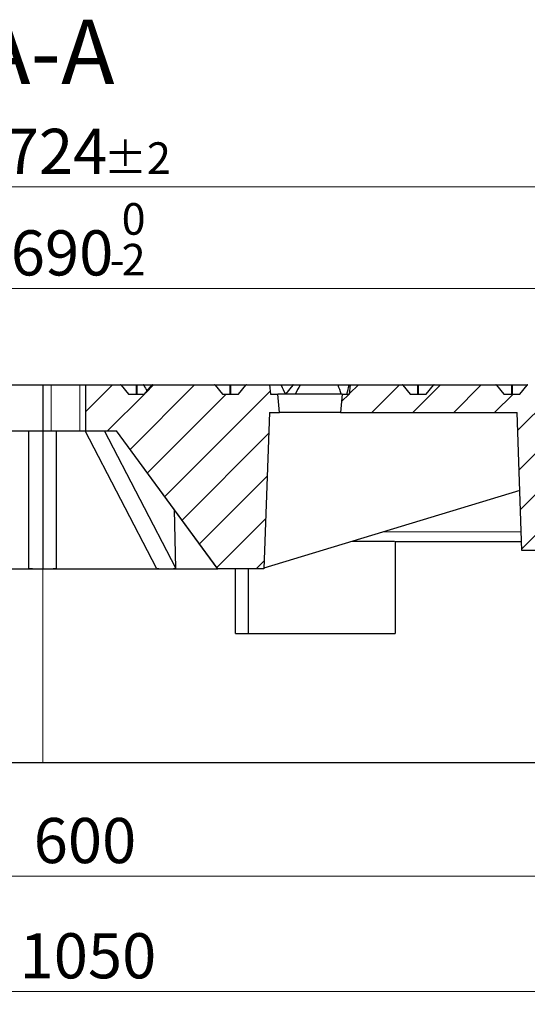
# Model space of a CAD drawing. Units: millimetres. Extents: x 0 to 420, y 0 to 297.
# Drawn here: x 124 to 163, y 38 to 115 of the extents above; entities that cross this region are included whole.
import ezdxf

# ---------------------------------------------------------------- set-up
doc = ezdxf.new("R2010")
doc.units = ezdxf.units.MM
doc.styles.add('SLDTEXTSTYLE0', font='TXT', dxfattribs={"width": 0.605})
doc.dimstyles.new('SLDDIMSTYLE1', dxfattribs={"dimtxt": 3.5, "dimasz": 3.5, "dimexe": 0, "dimexo": 0.0625, "dimgap": 0.875, "dimtad": 1, "dimlfac": 7, "dimrnd": 1e-09, "dimzin": 12, "dimdsep": 46, "dimtxsty": 'SLDTEXTSTYLE0', "dimsah": 1, "dimcen": 0.09, "dimadec": 0, "dimazin": 3, "dimtfac": 1, "dimtdec": 3, "dimtofl": 0, "dimtmove": 0, "dimatfit": 3, "dimfxl": 0, "dimfrac": 2, "dimtolj": 1, "dimtzin": 12, "dimarcsym": 0})
doc.dimstyles.new('SLDDIMSTYLE2', dxfattribs={"dimtxt": 3.5, "dimasz": 3.5, "dimexe": 0, "dimexo": 0.0625, "dimgap": 0.875, "dimtad": 1, "dimlfac": 7, "dimrnd": 1e-09, "dimzin": 12, "dimdsep": 46, "dimtxsty": 'SLDTEXTSTYLE0', "dimsah": 1, "dimcen": 0.09, "dimadec": 0, "dimazin": 3, "dimtol": 1, "dimtm": 2, "dimtfac": 1, "dimtdec": 0, "dimtofl": 0, "dimtmove": 0, "dimatfit": 3, "dimfxl": 0, "dimfrac": 2, "dimtolj": 1, "dimarcsym": 0})
doc.dimstyles.new('SLDDIMSTYLE3', dxfattribs={"dimtxt": 3.5, "dimasz": 3.5, "dimexe": 0, "dimexo": 0.0625, "dimgap": 0.875, "dimtad": 1, "dimdec": 0, "dimlfac": 7, "dimrnd": 1e-09, "dimzin": 12, "dimdsep": 46, "dimtxsty": 'SLDTEXTSTYLE0', "dimsah": 1, "dimcen": 0.09, "dimadec": 0, "dimazin": 3, "dimtol": 1, "dimtp": 2, "dimtm": 2, "dimtfac": 1, "dimtdec": 0, "dimtofl": 0, "dimtmove": 0, "dimatfit": 3, "dimfxl": 0, "dimfrac": 2, "dimtolj": 1, "dimarcsym": 0})
pattern_1 = [(45, (0, 0), (-1.5875, 1.5875), [])]

# ---------------------------------------------------------------- blocks, each defined once
blk = doc.blocks.new('_D_1')
at = {"color": 7, "linetype": 'Continuous', "lineweight": 18}
for p, q in [((82.467, 56.908), (82.467, 47.184)), ((168.181, 56.908), (168.181, 47.184)), ((82.467, 48.184), (168.181, 48.184))]:
    blk.add_line(p, q, dxfattribs=at)
for points in [[(82.467, 48.184), (85.967, 47.646), (85.967, 48.723)], [(168.181, 48.184), (164.681, 48.723), (164.681, 47.646)]]:
    blk.add_solid(points, dxfattribs=at)
at = {"color": 7, "linetype": 'Continuous', "lineweight": 18, "char_height": 3.5, "attachment_point": 1, "style": 'SLDTEXTSTYLE0'}
for s, insert in [('%%c', (119.45, 52.696)), ('600', (124.622, 52.696))]:
    blk.add_mtext(s, dxfattribs=dict(at, insert=insert))
blk = doc.blocks.new('_D_4')
at = {"color": 7, "linetype": 'Continuous', "lineweight": 18}
for p, q in [((76.039, 85.679), (76.039, 94.765)), ((174.61, 85.679), (174.61, 94.765)), ((76.039, 93.765), (174.61, 93.765))]:
    blk.add_line(p, q, dxfattribs=at)
for points in [[(76.039, 93.765), (79.539, 93.227), (79.539, 94.304)], [(174.61, 93.765), (171.11, 94.304), (171.11, 93.227)]]:
    blk.add_solid(points, dxfattribs=at)
at = {"color": 7, "linetype": 'Continuous', "lineweight": 18, "attachment_point": 1, "style": 'SLDTEXTSTYLE0'}
for s, insert, char_height in [('0', (131.44, 100.385), 2.45), ('%%c', (117.674, 98.277), 3.5), ('690', (122.846, 98.277), 3.5), ('2', (131.44, 97.227), 2.45), ('-', (130.522, 97.227), 2.45)]:
    blk.add_mtext(s, dxfattribs=dict(at, insert=insert, char_height=char_height))
blk = doc.blocks.new('_D_5')
at = {"color": 7, "linetype": 'Continuous', "lineweight": 18}
for p, q in [((73.633, 86.393), (73.633, 102.642)), ((177.016, 86.393), (177.016, 102.642)), ((73.633, 101.642), (177.016, 101.642))]:
    blk.add_line(p, q, dxfattribs=at)
for points in [[(73.633, 101.642), (77.133, 101.103), (77.133, 102.18)], [(177.016, 101.642), (173.516, 102.18), (173.516, 101.103)]]:
    blk.add_solid(points, dxfattribs=at)
at = {"color": 7, "linetype": 'Continuous', "lineweight": 18, "attachment_point": 1, "style": 'SLDTEXTSTYLE0'}
for s, insert, char_height in [('%%c', (117.209, 106.153), 3.5), ('724', (122.381, 106.153), 3.5), ('±2', (130.057, 105.103), 2.45)]:
    blk.add_mtext(s, dxfattribs=dict(at, insert=insert, char_height=char_height))
blk = doc.blocks.new('_D_6')
at = {"color": 7, "linetype": 'Continuous', "lineweight": 18}
for p, q in [((50.324, 56.908), (50.324, 38.243)), ((200.324, 56.908), (200.324, 38.243)), ((50.324, 39.243), (200.324, 39.243))]:
    blk.add_line(p, q, dxfattribs=at)
for points in [[(50.324, 39.243), (53.824, 38.705), (53.824, 39.782)], [(200.324, 39.243), (196.824, 39.782), (196.824, 38.705)]]:
    blk.add_solid(points, dxfattribs=at)
at = {"color": 7, "linetype": 'Continuous', "lineweight": 18, "char_height": 3.5, "attachment_point": 1, "style": 'SLDTEXTSTYLE0'}
for s, insert in [('%%c', (118.353, 43.755)), ('1050', (123.526, 43.755))]:
    blk.add_mtext(s, dxfattribs=dict(at, insert=insert))

msp = doc.modelspace()

# ---------------------------------------------------------------- hatches: boundary and pattern name
at = {"linetype": 'Continuous', "lineweight": 18}
h = msp.add_hatch(dxfattribs=at)
h.set_pattern_fill('DIN 201 Grauguss', scale=0.5, style=0, pattern_type=2)
h.set_pattern_definition(pattern_1)
edge = h.paths.add_edge_path(flags=0)
edge.add_arc((131.3614, 86.2362), 0.0571, 39.23152, 89.995529)
edge.add_ellipse((131.3614, 86.2362), major_axis=(0.0808, 0), ratio=0.7071073, start_angle=89.993676, end_angle=90)
edge.add_line((131.3614, 86.2934), (128.675, 86.2934))
edge.add_line((128.675, 86.2934), (128.675, 82.7219))
edge.add_line((128.675, 82.7219), (131.0386, 82.7219))
edge.add_line((131.0386, 82.7219), (138.8957, 72.0076))
edge.add_line((138.8957, 72.0076), (142.4672, 72.0076))
edge.add_line((142.4672, 72.0076), (142.8912, 84.1505))
edge.add_line((142.8912, 84.1505), (143.6636, 84.1505))
edge.add_spline(control_points=[(143.6636, 84.1505), (143.6219, 84.6267), (143.5803, 85.1029), (143.5386, 85.5791)], knot_values=[0.0000002, 0.0000002, 0.0000002, 0.0000002, 0.0100384, 0.0100384, 0.0100384, 0.0100384], weights=[1, 1, 1, 1], degree=3, periodic=0)
edge.add_line((143.5386, 85.5791), (142.9672, 85.5791))
edge.add_spline(control_points=[(142.9672, 85.5791), (142.9463, 85.8172), (142.9255, 86.0553), (142.9047, 86.2934)], knot_values=[0.0000002, 0.0000002, 0.0000002, 0.0000002, 0.0050193, 0.0050193, 0.0050193, 0.0050193], weights=[1, 1, 1, 1], degree=3, periodic=0)
edge.add_line((142.9047, 86.2934), (141.1065, 86.2934))
edge.add_ellipse((141.1065, 86.2362), major_axis=(0.0808, 0), ratio=0.7071063, start_angle=90, end_angle=90.016531)
edge.add_arc((141.1065, 86.2362), 0.0571, 90.011689, 140.76848)
edge.add_spline(control_points=[(141.0622, 86.2724), (140.994, 86.1888), (140.9257, 86.1052), (140.8575, 86.0217), (140.7611, 85.9036), (140.6648, 85.7856), (140.5684, 85.6676), (140.5443, 85.6381), (140.5202, 85.6086), (140.4961, 85.5791)], knot_values=[0.0000003, 0.0000003, 0.0000003, 0.0000003, 0.0022657, 0.0022657, 0.0022657, 0.0054657, 0.0054657, 0.0054657, 0.0062654, 0.0062654, 0.0062654, 0.0062654], weights=[1, 1, 1, 1, 1, 1, 1, 1, 1, 1], degree=3, periodic=0)
edge.add_line((140.4961, 85.5791), (139.2449, 85.5791))
edge.add_spline(control_points=[(139.2449, 85.5791), (139.1766, 85.6626), (139.1084, 85.7462), (139.0402, 85.8298), (138.9438, 85.9478), (138.8474, 86.0658), (138.7511, 86.1839), (138.727, 86.2134), (138.7029, 86.2429), (138.6788, 86.2724)], knot_values=[0.0000003, 0.0000003, 0.0000003, 0.0000003, 0.0022657, 0.0022657, 0.0022657, 0.0054657, 0.0054657, 0.0054657, 0.0062654, 0.0062654, 0.0062654, 0.0062654], weights=[1, 1, 1, 1, 1, 1, 1, 1, 1, 1], degree=3, periodic=0)
edge.add_arc((138.6345, 86.2362), 0.0571, 39.23152, 89.990142)
edge.add_ellipse((138.6345, 86.2362), major_axis=(0.0808, 0), ratio=0.7071073, start_angle=89.986058, end_angle=90)
edge.add_line((138.6345, 86.2934), (133.8334, 86.2934))
edge.add_ellipse((133.8334, 86.2362), major_axis=(0.0808, 0), ratio=0.7071063, start_angle=90, end_angle=90.008913)
edge.add_arc((133.8334, 86.2362), 0.0571, 90.006302, 140.76848)
edge.add_spline(control_points=[(133.7891, 86.2724), (133.7209, 86.1888), (133.6527, 86.1052), (133.5844, 86.0217), (133.488, 85.9036), (133.3917, 85.7856), (133.2953, 85.6676), (133.2712, 85.6381), (133.2471, 85.6086), (133.223, 85.5791)], knot_values=[0.0000003, 0.0000003, 0.0000003, 0.0000003, 0.0022657, 0.0022657, 0.0022657, 0.0054657, 0.0054657, 0.0054657, 0.0062654, 0.0062654, 0.0062654, 0.0062654], weights=[1, 1, 1, 1, 1, 1, 1, 1, 1, 1], degree=3, periodic=0)
edge.add_line((133.223, 85.5791), (131.9718, 85.5791))
edge.add_spline(control_points=[(131.9718, 85.5791), (131.9035, 85.6626), (131.8353, 85.7462), (131.7671, 85.8298), (131.6707, 85.9478), (131.5743, 86.0658), (131.478, 86.1839), (131.4539, 86.2134), (131.4298, 86.2429), (131.4057, 86.2724)], knot_values=[0.0000003, 0.0000003, 0.0000003, 0.0000003, 0.0022657, 0.0022657, 0.0022657, 0.0054657, 0.0054657, 0.0054657, 0.0062654, 0.0062654, 0.0062654, 0.0062654], weights=[1, 1, 1, 1, 1, 1, 1, 1, 1, 1], degree=3, periodic=0)
h = msp.add_hatch(dxfattribs=at)
h.set_pattern_fill('DIN 201 Grauguss', scale=0.5, style=0, pattern_type=2)
h.set_pattern_definition(pattern_1)
edge = h.paths.add_edge_path(flags=0)
edge.add_arc((167.7269, 86.2362), 0.0571, 39.23152, 89.968594)
edge.add_ellipse((167.7269, 86.2362), major_axis=(0.0808, 0), ratio=0.7071073, start_angle=89.955585, end_angle=90)
edge.add_line((167.7269, 86.2934), (162.9258, 86.2934))
edge.add_ellipse((162.9258, 86.2362), major_axis=(0.0808, 0), ratio=0.7071063, start_angle=90, end_angle=90.039386)
edge.add_arc((162.9258, 86.2362), 0.0571, 90.02785, 140.76848)
edge.add_spline(control_points=[(162.8815, 86.2724), (162.8133, 86.1888), (162.745, 86.1052), (162.6768, 86.0217), (162.5804, 85.9036), (162.4841, 85.7856), (162.3877, 85.6676), (162.3636, 85.6381), (162.3395, 85.6086), (162.3154, 85.5791)], knot_values=[0.0000003, 0.0000003, 0.0000003, 0.0000003, 0.0022657, 0.0022657, 0.0022657, 0.0054657, 0.0054657, 0.0054657, 0.0062654, 0.0062654, 0.0062654, 0.0062654], weights=[1, 1, 1, 1, 1, 1, 1, 1, 1, 1], degree=3, periodic=0)
edge.add_line((162.3154, 85.5791), (161.0642, 85.5791))
edge.add_spline(control_points=[(161.0642, 85.5791), (160.9959, 85.6626), (160.9277, 85.7462), (160.8595, 85.8298), (160.7631, 85.9478), (160.6667, 86.0658), (160.5704, 86.1839), (160.5463, 86.2134), (160.5222, 86.2429), (160.4981, 86.2724)], knot_values=[0.0000003, 0.0000003, 0.0000003, 0.0000003, 0.0022657, 0.0022657, 0.0022657, 0.0054657, 0.0054657, 0.0054657, 0.0062654, 0.0062654, 0.0062654, 0.0062654], weights=[1, 1, 1, 1, 1, 1, 1, 1, 1, 1], degree=3, periodic=0)
edge.add_arc((160.4538, 86.2362), 0.0571, 39.23152, 89.973981)
edge.add_ellipse((160.4538, 86.2362), major_axis=(0.0808, 0), ratio=0.7071073, start_angle=89.963203, end_angle=90)
edge.add_line((160.4538, 86.2934), (155.6527, 86.2934))
edge.add_ellipse((155.6527, 86.2362), major_axis=(0.0808, 0), ratio=0.7071063, start_angle=90, end_angle=90.031767)
edge.add_arc((155.6527, 86.2362), 0.0571, 90.022463, 140.76848)
edge.add_spline(control_points=[(155.6084, 86.2724), (155.5402, 86.1888), (155.4719, 86.1052), (155.4037, 86.0217), (155.3073, 85.9036), (155.211, 85.7856), (155.1146, 85.6676), (155.0905, 85.6381), (155.0664, 85.6086), (155.0423, 85.5791)], knot_values=[0.0000003, 0.0000003, 0.0000003, 0.0000003, 0.0022657, 0.0022657, 0.0022657, 0.0054657, 0.0054657, 0.0054657, 0.0062654, 0.0062654, 0.0062654, 0.0062654], weights=[1, 1, 1, 1, 1, 1, 1, 1, 1, 1], degree=3, periodic=0)
edge.add_line((155.0423, 85.5791), (153.7911, 85.5791))
edge.add_spline(control_points=[(153.7911, 85.5791), (153.7228, 85.6626), (153.6546, 85.7462), (153.5864, 85.8298), (153.49, 85.9478), (153.3936, 86.0658), (153.2973, 86.1839), (153.2732, 86.2134), (153.2491, 86.2429), (153.225, 86.2724)], knot_values=[0.0000003, 0.0000003, 0.0000003, 0.0000003, 0.0022657, 0.0022657, 0.0022657, 0.0054657, 0.0054657, 0.0054657, 0.0062654, 0.0062654, 0.0062654, 0.0062654], weights=[1, 1, 1, 1, 1, 1, 1, 1, 1, 1], degree=3, periodic=0)
edge.add_arc((153.1807, 86.2362), 0.0571, 39.23152, 89.979368)
edge.add_ellipse((153.1807, 86.2362), major_axis=(0.0808, 0), ratio=0.7071073, start_angle=89.970822, end_angle=90)
edge.add_line((153.1807, 86.2934), (149.1725, 86.2934))
edge.add_spline(control_points=[(149.1725, 86.2934), (149.1517, 86.0553), (149.1309, 85.8172), (149.11, 85.5791)], knot_values=[0.0000002, 0.0000002, 0.0000002, 0.0000002, 0.0050193, 0.0050193, 0.0050193, 0.0050193], weights=[1, 1, 1, 1], degree=3, periodic=0)
edge.add_line((149.11, 85.5791), (148.5386, 85.5791))
edge.add_spline(control_points=[(148.5386, 85.5791), (148.4969, 85.1029), (148.4553, 84.6267), (148.4136, 84.1505)], knot_values=[0.0000002, 0.0000002, 0.0000002, 0.0000002, 0.0100384, 0.0100384, 0.0100384, 0.0100384], weights=[1, 1, 1, 1], degree=3, periodic=0)
edge.add_line((148.4136, 84.1505), (162.093, 84.1505))
edge.add_spline(control_points=[(162.093, 84.1505), (162.1631, 82.1426), (162.2333, 80.1346), (162.3034, 78.1267), (162.358, 76.5632), (162.4126, 74.9997), (162.4672, 73.4362)], knot_values=[0.0000002, 0.0000002, 0.0000002, 0.0000002, 0.0421927, 0.0421927, 0.0421927, 0.0750459, 0.0750459, 0.0750459, 0.0750459], weights=[1, 1, 1, 1, 1, 1, 1], degree=3, periodic=0)
edge.add_line((162.4672, 73.4362), (167.3243, 73.4362))
edge.add_spline(control_points=[(167.3243, 73.4362), (167.386, 75.2033), (167.4477, 76.9704), (167.5094, 78.7374), (167.5226, 79.1132), (167.5357, 79.489), (167.5488, 79.8648)], knot_values=[0.0000002, 0.0000002, 0.0000002, 0.0000002, 0.0371312, 0.0371312, 0.0371312, 0.0450276, 0.0450276, 0.0450276, 0.0450276], weights=[1, 1, 1, 1, 1, 1, 1], degree=3, periodic=0)
edge.add_line((167.5488, 79.8648), (168.8583, 79.8648))
edge.add_line((168.8583, 79.8648), (168.8957, 79.1505))
edge.add_line((168.8957, 79.1505), (173.5386, 79.1505))
edge.add_line((173.5386, 79.1505), (173.749, 83.1655))
edge.add_arc((174.0343, 83.1505), 0.2857, 90, 177, ccw=False)
edge.add_line((174.0343, 83.4362), (174.3469, 83.4362))
edge.add_line((174.3469, 83.4362), (174.61, 85.5791))
edge.add_line((174.61, 85.5791), (173.8957, 85.5791))
edge.add_line((173.8957, 85.5791), (173.4998, 86.2648))
edge.add_arc((173.4504, 86.2362), 0.0571, 30, 90)
edge.add_line((173.4504, 86.2934), (170.1989, 86.2934))
edge.add_ellipse((170.1989, 86.2362), major_axis=(0.0808, 0), ratio=0.7071063, start_angle=90, end_angle=90.047004)
edge.add_arc((170.1989, 86.2362), 0.0571, 90.033237, 140.76848)
edge.add_spline(control_points=[(170.1546, 86.2724), (170.0864, 86.1888), (170.0181, 86.1052), (169.9499, 86.0217), (169.8535, 85.9036), (169.7572, 85.7856), (169.6608, 85.6676), (169.6367, 85.6381), (169.6126, 85.6086), (169.5885, 85.5791)], knot_values=[0.0000003, 0.0000003, 0.0000003, 0.0000003, 0.0022657, 0.0022657, 0.0022657, 0.0054657, 0.0054657, 0.0054657, 0.0062654, 0.0062654, 0.0062654, 0.0062654], weights=[1, 1, 1, 1, 1, 1, 1, 1, 1, 1], degree=3, periodic=0)
edge.add_line((169.5885, 85.5791), (168.3373, 85.5791))
edge.add_spline(control_points=[(168.3373, 85.5791), (168.269, 85.6626), (168.2008, 85.7462), (168.1326, 85.8298), (168.0362, 85.9478), (167.9398, 86.0658), (167.8435, 86.1839), (167.8194, 86.2134), (167.7953, 86.2429), (167.7712, 86.2724)], knot_values=[0.0000003, 0.0000003, 0.0000003, 0.0000003, 0.0022657, 0.0022657, 0.0022657, 0.0054657, 0.0054657, 0.0054657, 0.0062654, 0.0062654, 0.0062654, 0.0062654], weights=[1, 1, 1, 1, 1, 1, 1, 1, 1, 1], degree=3, periodic=0)

# ---------------------------------------------------------------- linework, layer by layer
at = {"color": 7, "linetype": 'Continuous', "lineweight": 25}
for p, q in [((122.8243, 86.2934), (125.3243, 86.2934)), ((125.3243, 86.2934), (125.3243, 82.7219)), ((125.3243, 86.2934), (125.9809, 86.2934)), ((125.9809, 86.2934), (128.2032, 86.2934)), ((128.2032, 86.2934), (128.675, 86.2934)), ((128.675, 82.7219), (128.675, 86.2934)), ((128.675, 86.2934), (131.3614, 86.2934)), ((131.3615, 86.2934), (131.3614, 86.2934)), ((131.3614, 86.2934), (131.3615, 86.2934)), ((131.3614, 86.2934), (132.5974, 86.2934)), ((131.4057, 86.2724), (131.9718, 85.5791)), ((131.9718, 85.5791), (133.223, 85.5791)), ((132.5974, 86.2934), (133.113, 86.2934)), ((133.113, 86.2934), (133.8334, 86.2934)), ((133.223, 85.5791), (133.7891, 86.2724)), ((133.7891, 86.2724), (133.4071, 85.8045)), ((133.8334, 86.2934), (133.8334, 86.2934)), ((133.8334, 86.2934), (138.6345, 86.2934)), ((133.8334, 86.2934), (133.8334, 86.2934)), ((133.8334, 86.2934), (133.8334, 86.2934)), ((138.6346, 86.2934), (138.6345, 86.2934)), ((138.6345, 86.2934), (138.6346, 86.2934)), ((138.6345, 86.2934), (138.6345, 86.2934)), ((138.6345, 86.2934), (139.8705, 86.2934)), ((138.6788, 86.2724), (139.2449, 85.5791)), ((139.2449, 85.5791), (140.4961, 85.5791)), ((139.8705, 86.2934), (141.1065, 86.2934)), ((140.4961, 85.5791), (141.0622, 86.2724)), ((141.1065, 86.2934), (141.1065, 86.2934)), ((141.1065, 86.2934), (142.9047, 86.2934)), ((141.1065, 86.2934), (141.1065, 86.2934)), ((141.1065, 86.2934), (141.1065, 86.2934)), ((142.9047, 86.2934), (142.9672, 85.5791)), ((142.9047, 86.2934), (143.7581, 86.2934)), ((142.9672, 85.5791), (143.5386, 85.5791)), ((143.6636, 84.1505), (143.5386, 85.5791)), ((148.5386, 85.5791), (143.5386, 85.5791)), ((143.7581, 86.2934), (144.743, 86.2934)), ((144.6988, 86.2724), (144.1327, 85.5791)), ((144.743, 86.2934), (145.3274, 86.2934)), ((145.3274, 86.2934), (148.1882, 86.2934)), ((148.1882, 86.2934), (149.0908, 86.2934)), ((148.5386, 85.5791), (148.4136, 84.1505)), ((148.5386, 85.5791), (149.11, 85.5791)), ((149.0908, 86.2934), (149.1725, 86.2934)), ((149.11, 85.5791), (149.1725, 86.2934)), ((149.1725, 86.2934), (153.1807, 86.2934)), ((153.1808, 86.2934), (153.1807, 86.2934)), ((153.1808, 86.2934), (153.1807, 86.2934)), ((153.1807, 86.2934), (153.1807, 86.2934)), ((153.1807, 86.2934), (154.4167, 86.2934)), ((153.225, 86.2724), (153.7911, 85.5791)), ((153.7911, 85.5791), (155.0423, 85.5791)), ((154.4167, 86.2934), (155.6527, 86.2934)), ((155.0423, 85.5791), (155.6084, 86.2724)), ((155.6527, 86.2934), (155.6526, 86.2934)), ((155.6527, 86.2934), (155.6526, 86.2934)), ((155.6527, 86.2934), (160.4538, 86.2934)), ((155.6527, 86.2934), (155.6527, 86.2934)), ((160.4539, 86.2934), (160.4538, 86.2934)), ((160.4539, 86.2934), (160.4538, 86.2934)), ((160.4538, 86.2934), (160.4538, 86.2934)), ((160.4538, 86.2934), (161.6898, 86.2934)), ((160.4981, 86.2724), (161.0642, 85.5791)), ((161.0642, 85.5791), (162.3154, 85.5791)), ((161.6898, 86.2934), (162.9258, 86.2934)), ((162.3154, 85.5791), (162.8815, 86.2724)), ((142.8912, 84.1505), (142.4672, 72.0076)), ((142.8912, 84.1505), (143.6636, 84.1505)), ((148.4136, 84.1505), (143.6636, 84.1505)), ((148.4136, 84.1505), (162.093, 84.1505)), ((162.4672, 73.4362), (162.093, 84.1505)), ((122.8243, 82.7219), (125.3243, 82.7219)), ((124.2529, 72.0683), (124.2529, 82.7219)), ((125.3243, 82.7219), (125.9809, 82.7219)), ((125.3243, 82.7219), (125.3243, 72.0076)), ((125.9809, 82.7219), (128.2032, 82.7219)), ((126.3957, 72.0683), (126.3957, 82.7219)), ((128.2032, 82.7219), (128.675, 82.7219)), ((134.1317, 72.0683), (128.6073, 82.7219)), ((128.675, 82.7219), (131.0386, 82.7219)), ((135.6469, 72.0683), (130.1225, 82.7219)), ((138.8957, 72.0076), (131.0386, 82.7219)), ((138.8513, 72.0683), (131.0386, 82.7219)), ((131.0386, 82.7219), (131.0386, 82.7219)), ((162.304, 78.1078), (142.4699, 72.0848)), ((135.6469, 72.0683), (135.5349, 76.5906)), ((152.639, 74.1505), (152.639, 67.0076)), ((152.639, 74.1505), (162.4575, 74.1505)), ((167.3243, 73.4362), (162.4672, 73.4362)), ((115.7279, 72.0076), (125.3243, 72.0076)), ((125.3243, 72.0076), (134.9208, 72.0076)), ((134.9208, 72.0076), (138.8957, 72.0076)), ((142.4672, 72.0076), (138.8957, 72.0076)), ((140.2672, 67.0076), (140.2672, 72.0076)), ((141.2808, 67.0076), (141.2808, 72.0076)), ((140.2672, 67.0076), (152.639, 67.0076)), ((82.4672, 57.0076), (125.3243, 57.0076)), ((125.3243, 57.0076), (168.1815, 57.0076))]:
    msp.add_line(p, q, dxfattribs=at)
at = {"color": 8, "linetype": 'Continuous', "lineweight": 18}
for p, q in [((125.9809, 82.7219), (125.9809, 86.2934)), ((128.2032, 82.7219), (128.2032, 86.2934)), ((132.5624, 86.2648), (131.4119, 86.2648)), ((132.5624, 85.5791), (132.5624, 86.2648)), ((132.6324, 86.2648), (132.6324, 85.5791)), ((133.1543, 86.2648), (132.6324, 86.2648)), ((133.7829, 86.2648), (133.1543, 86.2648)), ((139.8355, 86.2648), (138.685, 86.2648)), ((139.8355, 85.5791), (139.8355, 86.2648)), ((139.9055, 86.2648), (139.9055, 85.5791)), ((141.056, 86.2648), (139.9055, 86.2648)), ((144.6926, 86.2648), (143.7941, 86.2648)), ((144.708, 86.2648), (144.1481, 85.5791)), ((144.708, 86.2648), (144.6988, 86.2724)), ((145.2732, 86.2648), (144.708, 86.2648)), ((149.075, 86.2648), (148.2222, 86.2648)), ((154.3817, 86.2648), (153.2312, 86.2648)), ((154.3817, 85.5791), (154.3817, 86.2648)), ((154.4517, 86.2648), (154.4517, 85.5791)), ((155.6022, 86.2648), (154.4517, 86.2648)), ((161.6548, 86.2648), (160.5043, 86.2648)), ((161.6548, 85.5791), (161.6548, 86.2648)), ((161.7248, 86.2648), (161.7248, 85.5791)), ((162.8753, 86.2648), (161.7248, 86.2648)), ((162.4343, 74.9022), (151.7476, 74.9022)), ((125.3243, 57.0076), (125.3243, 72.0076))]:
    msp.add_line(p, q, dxfattribs=at)
at = {"color": 7, "linetype": 'Continuous', "lineweight": 25, "flags": 128}
msp.add_lwpolyline([(138.8957, 72.0076), (138.8908, 72.0144), (138.876, 72.0346), (138.8513, 72.0683)], dxfattribs=at)
at = {"color": 7, "linetype": 'Continuous', "lineweight": 25}
for centre, start, end in [((131.3614, 86.2362), 39.23152, 89.995529), ((133.8334, 86.2362), 90.006302, 140.76848), ((138.6345, 86.2362), 39.23152, 89.990142), ((141.1065, 86.2362), 90.011689, 140.76848), ((144.743, 86.2362), 90, 140.76848), ((153.1807, 86.2362), 39.23152, 89.979368), ((155.6527, 86.2362), 90.022463, 140.76848), ((160.4538, 86.2362), 39.23152, 89.973981), ((162.9258, 86.2362), 90.02785, 140.76848)]:
    msp.add_arc(centre, 0.0571, start, end, dxfattribs=at)
at = {"color": 8, "linetype": 'Continuous', "lineweight": 18}
for centre, radius, start, end in [((132.6012, 86.253), 0.0406, 95.392721, 163.070362), ((132.5974, 86.1887), 0.0838, 65.315247, 114.684753), ((132.5936, 86.253), 0.0406, 16.929691, 84.60731), ((139.8743, 86.253), 0.0406, 95.392721, 163.070362), ((139.8705, 86.1887), 0.0838, 65.315247, 114.684753), ((139.8667, 86.253), 0.0406, 16.929691, 84.60731), ((144.7468, 86.253), 0.0406, 95.392721, 163.070362), ((154.4205, 86.253), 0.0406, 95.392721, 163.070362), ((154.4167, 86.1887), 0.0838, 65.315247, 114.684753), ((154.4129, 86.253), 0.0406, 16.929691, 84.60731), ((161.6936, 86.253), 0.0406, 95.392721, 163.070362), ((161.6898, 86.1887), 0.0838, 65.315247, 114.684753), ((161.686, 86.253), 0.0406, 16.929691, 84.60731)]:
    msp.add_arc(centre, radius, start, end, dxfattribs=at)
at = {"color": 7, "linetype": 'Continuous', "lineweight": 25}
for centre, major_axis, ratio, start_param, end_param in [((134.5165, 87.6876), (-2.344, 4.9578), 0.3382477, 1.6995491, 1.7966866), ((145.6959, 87.0296), (-2.5862, 5.4702), 0.3382483, 1.5507205, 1.6771488), ((146.3553, 84.2593), (2.3902, 5.0556), 0.3382483, 1.3268744, 1.4686422), ((145.6959, 87.0296), (-2.5862, 5.4702), 0.3382477, 4.288888, 4.4153163), ((146.3553, 84.2593), (2.3902, 5.0556), 0.3382477, 5.1316916, 5.2734595), ((125.3243, 89.6729), (0, 17.6653), 0.7325014, 3.058697, 3.1415927), ((125.3243, 89.6729), (0, 17.6653), 0.7325014, 3.1415943, 3.2244891), ((125.7605, 89.6729), (-11.115, 17.132), 0.3875695, 2.812355, 2.8952506), ((125.7605, 89.6729), (-11.115, 17.132), 0.3875695, 2.8952506, 2.9781462)]:
    msp.add_ellipse(centre, major_axis=major_axis, ratio=ratio, start_param=start_param, end_param=end_param, dxfattribs=at)
for points, knots in [([(133.1543, 86.2648), (133.1509, 86.2701), (133.1442, 86.2806), (133.1293, 86.2911), (133.1186, 86.2926), (133.113, 86.2934)], [0, 0, 0, 0, 0.3257079, 0.6519323, 1, 1, 1, 1]), ([(143.7581, 86.2934), (143.7625, 86.2927), (143.7714, 86.2915), (143.7837, 86.2818), (143.7908, 86.2716), (143.7938, 86.2655), (143.7941, 86.2648)], [0, 0, 0, 0, 0.3196775, 0.6398227, 0.9602637, 1, 1, 1, 1]), ([(145.2732, 86.2648), (145.2769, 86.2699), (145.2844, 86.2801), (145.3018, 86.2896), (145.3167, 86.2931), (145.3255, 86.2933), (145.3274, 86.2934)], [0, 0, 0, 0, 0.2932283, 0.5857255, 0.9118597, 1, 1, 1, 1]), ([(148.1882, 86.2934), (148.1928, 86.2927), (148.202, 86.2915), (148.2136, 86.2818), (148.2197, 86.2716), (148.2219, 86.2655), (148.2222, 86.2648)], [0, 0, 0, 0, 0.3196775, 0.6398227, 0.9602637, 1, 1, 1, 1]), ([(149.075, 86.2648), (149.0764, 86.2699), (149.0792, 86.2801), (149.0844, 86.2896), (149.0882, 86.2931), (149.0903, 86.2933), (149.0908, 86.2934)], [0, 0, 0, 0, 0.29322826, 0.58572554, 0.91185971, 1, 1, 1, 1]), ([(152.589, 74.1505), (152.0697, 74.1505), (150.9956, 74.1505), (149.8593, 74.1505), (149.2724, 74.1505)], [0, 0, 0, 0, 0.48349005, 1, 1, 1, 1])]:
    msp.add_open_spline(points, degree=3, knots=knots, dxfattribs=at)

# ---------------------------------------------------------------- texts
at = {"color": 7, "linetype": 'Continuous', "lineweight": 0, "insert": (125.5627, 114.6142), "char_height": 5, "attachment_point": 2, "style": 'SLDTEXTSTYLE0'}
msp.add_mtext('A-A', dxfattribs=at)

# ---------------------------------------------------------------- dimensions: what is measured, and where the dimension line sits
at = {"color": 7, "linetype": 'Continuous', "lineweight": 18}
dim = msp.add_linear_dim(base=(177.0157, 101.6416), p1=(73.6329, 86.2934), p2=(177.0157, 86.2934), angle=0, text='%%c<>', dimstyle='SLDDIMSTYLE3', dxfattribs=at)
dim.commit()
dim.dimension.update_dxf_attribs({"geometry": '_D_5', "text_midpoint": (125.3243, 101.6416), "dimtype": 160})
for base, p1, p2, dimstyle, picture, middle in [((174.61, 93.7654), (76.0386, 85.5791), (174.61, 85.5791), 'SLDDIMSTYLE2', '_D_4', (125.3243, 93.7654)), ((200.3243, 39.2433), (50.3243, 57.0076), (200.3243, 57.0076), 'SLDDIMSTYLE1', '_D_6', (125.3243, 39.2433)), ((168.1815, 48.1842), (82.4672, 57.0076), (168.1815, 57.0076), 'SLDDIMSTYLE1', '_D_1', (125.3243, 48.1842))]:
    dim = msp.add_linear_dim(base=base, p1=p1, p2=p2, text='%%c<>', dimstyle=dimstyle, dxfattribs=at)
    dim.commit()
    dim.dimension.update_dxf_attribs({"geometry": picture, "text_midpoint": middle, "dimtype": 160})

doc.saveas('drawing.dxf')
